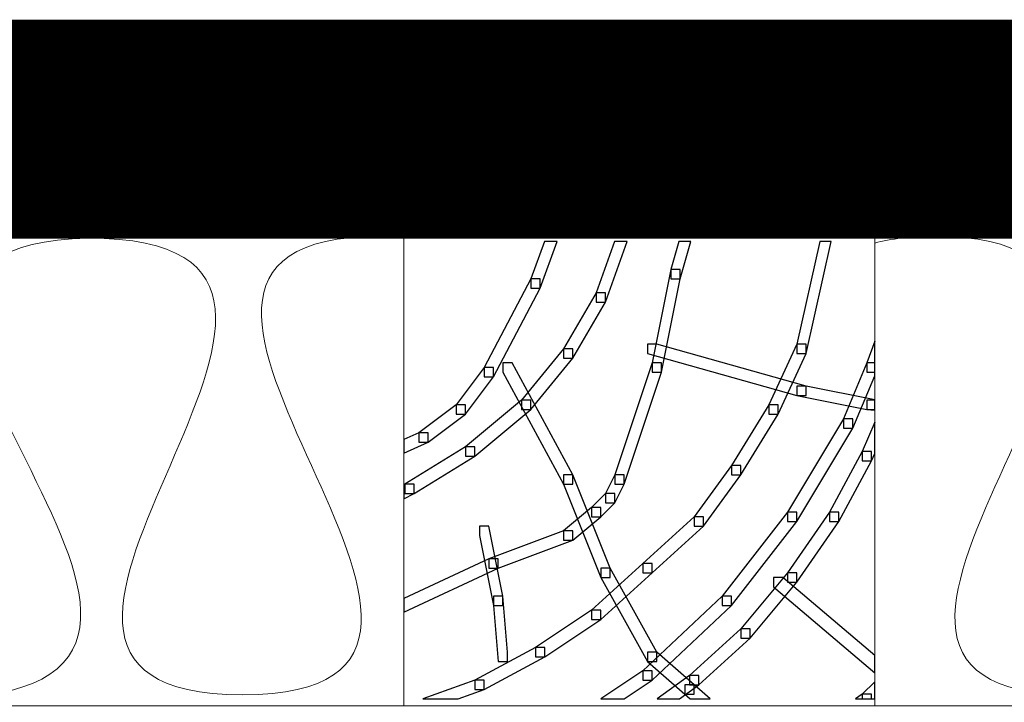
# Model space of a CAD drawing. Units: centimetres. Extents: x 0 to 20, y 0 to 28.7.
# Drawn here: x 13.6 to 14.1, y 16 to 16.3 of the extents above; entities that cross this region are included whole.
import ezdxf

# ---------------------------------------------------------------- set-up
doc = ezdxf.new("R2010")
doc.units = ezdxf.units.CM
doc.header["$MEASUREMENT"] = 0
doc.linetypes.add('CENTERX2', pattern=[4, 2.5, -0.5, 0.5, -0.5])
doc.layers.add('DETAIL', color=7, linetype='Continuous')
doc.layers.add('SCHRAFF', color=7, linetype='Continuous')

msp = doc.modelspace()

# ---------------------------------------------------------------- linework, layer by layer
at = {"layer": 'DETAIL', "linetype": 'CENTERX2', "ltscale": 0.5, "const_width": 0.1}
msp.add_lwpolyline([(12.24071, 16.21213), (16.06634, 16.21213)], dxfattribs=at)
at = {"layer": 'DETAIL', "lineweight": 9}
for points, knots in [([(16.07887, 15.94887), (15.40997, 15.94887), (12.51199, 15.94887), (12.51199, 15.94887), (12.51199, 15.94887), (12.51199, 16.16643), (12.51199, 16.16643), (12.51199, 16.16643), (12.51199, 16.16643), (15.40997, 16.16643), (16.07887, 16.16643)], [0.6461633, 0.6461633, 0.6461633, 0.6461633, 1, 1, 1, 1.2, 1.2, 1.2, 1.2, 1.3769184, 1.3769184, 1.3769184, 1.3769184]), ([(12.88417, 16.16318), (13.04275, 16.16494), (12.78635, 15.95212), (12.94389, 15.95212), (12.94389, 15.95212), (13.10146, 15.95212), (12.85431, 16.16318), (13.01185, 16.16318), (13.01185, 16.16318), (13.17043, 16.16318), (12.91712, 15.95389), (13.07469, 15.95389), (13.07469, 15.95389), (13.23427, 15.95389), (12.982, 16.16318), (13.13748, 16.16318), (13.13748, 16.16318), (13.29607, 16.16318), (13.04275, 15.95389), (13.20134, 15.95389), (13.20134, 15.95389), (13.35785, 15.95389), (13.10659, 16.16318), (13.26416, 16.16318), (13.26416, 16.16318), (13.41861, 16.16318), (13.17146, 15.95389), (13.32697, 15.95389), (13.32697, 15.95389), (13.48554, 15.95389), (13.23427, 16.16494), (13.38978, 16.16318), (13.38978, 16.16318), (13.54938, 16.16141), (13.31357, 15.95566), (13.45877, 15.95389), (13.45877, 15.95389), (13.61631, 15.95212), (13.36403, 16.16141), (13.52055, 16.16141), (13.52055, 16.16141), (13.71414, 16.16318), (13.42788, 15.95212), (13.5844, 15.95212), (13.5844, 15.95212), (13.77283, 15.95212), (13.49378, 16.15963), (13.65603, 16.16229), (13.65603, 16.16229), (13.82037, 16.16318), (13.56807, 15.95389), (13.72665, 15.95389), (13.72665, 15.95389), (13.88421, 15.95389), (13.63192, 16.16318), (13.78946, 16.16318)], [0, 0, 0, 0, 0.066667, 0.066667, 0.066667, 0.066667, 0.133333, 0.133333, 0.133333, 0.133333, 0.2, 0.2, 0.2, 0.2, 0.266667, 0.266667, 0.266667, 0.266667, 0.333333, 0.333333, 0.333333, 0.333333, 0.4, 0.4, 0.4, 0.4, 0.466667, 0.466667, 0.466667, 0.466667, 0.533333, 0.533333, 0.533333, 0.533333, 0.6, 0.6, 0.6, 0.6, 0.666667, 0.666667, 0.666667, 0.666667, 0.733333, 0.733333, 0.733333, 0.733333, 0.8, 0.8, 0.8, 0.8, 0.866667, 0.866667, 0.866667, 0.866667, 1, 1, 1, 1]), ([(13.80031, 16.16393), (13.80031, 16.16393), (14.0154, 16.16393), (14.0154, 16.16393), (14.0154, 16.16393), (14.0154, 16.16393), (14.0154, 15.94887), (14.0154, 15.94887), (14.0154, 15.94887), (14.0154, 15.94887), (13.80031, 15.94887), (13.80031, 15.94887), (13.80031, 15.94887), (13.80031, 15.94887), (13.80031, 16.16393), (13.80031, 16.16393)], [0, 0, 0, 0, 0.2, 0.2, 0.2, 0.2, 0.4, 0.4, 0.4, 0.4, 0.6, 0.6, 0.6, 0.6, 1, 1, 1, 1]), ([(14.0154, 16.16013), (14.02264, 16.16211), (14.03167, 16.16318), (14.04278, 16.16318), (14.04278, 16.16318), (14.20136, 16.16318), (13.94805, 15.95389), (14.10663, 15.95389), (14.10663, 15.95389), (14.26315, 15.95389), (14.01188, 16.16318), (14.16944, 16.16318), (14.16944, 16.16318), (14.32389, 16.16318), (14.07677, 15.95389), (14.23225, 15.95389), (14.23225, 15.95389), (14.39083, 15.95389), (14.13958, 16.16494), (14.29507, 16.16318), (14.29507, 16.16318), (14.45468, 16.16141), (14.21886, 15.95566), (14.36406, 15.95389), (14.36406, 15.95389), (14.5216, 15.95212), (14.26933, 16.16141), (14.42584, 16.16141), (14.42584, 16.16141), (14.61943, 16.16318), (14.33316, 15.95212), (14.48968, 15.95212), (14.48968, 15.95212), (14.67812, 15.95212), (14.39907, 16.15963), (14.56134, 16.16229), (14.56134, 16.16229), (14.72566, 16.16318), (14.47337, 15.95389), (14.63194, 15.95389), (14.63194, 15.95389), (14.78949, 15.95389), (14.5372, 16.16318), (14.69476, 16.16318)], [0.2619028, 0.2619028, 0.2619028, 0.2619028, 0.2666667, 0.2666667, 0.2666667, 0.2666667, 0.3333333, 0.3333333, 0.3333333, 0.3333333, 0.4, 0.4, 0.4, 0.4, 0.4666667, 0.4666667, 0.4666667, 0.4666667, 0.5333333, 0.5333333, 0.5333333, 0.5333333, 0.6, 0.6, 0.6, 0.6, 0.6666667, 0.6666667, 0.6666667, 0.6666667, 0.7333333, 0.7333333, 0.7333333, 0.7333333, 0.8, 0.8, 0.8, 0.8, 0.8666667, 0.8666667, 0.8666667, 0.8666667, 1, 1, 1, 1])]:
    msp.add_open_spline(points, degree=3, knots=knots, dxfattribs=at)
at = {"layer": 'DETAIL'}
for points, knots in [([(13.8008, 16.05), (13.8008, 16.05), (13.80506, 16.05), (13.80506, 16.05), (13.80506, 16.05), (13.80506, 16.05), (13.80506, 16.04574), (13.80506, 16.04574), (13.80506, 16.04574), (13.80506, 16.04574), (13.80031, 16.04337), (13.80031, 16.04337), (13.80031, 16.04337), (13.80031, 16.04337), (13.80031, 16.04976), (13.80031, 16.04976), (13.80031, 16.04976), (13.80031, 16.04976), (13.8008, 16.05), (13.8008, 16.05)], [0, 0, 0, 0, 0.166667, 0.166667, 0.166667, 0.166667, 0.333333, 0.333333, 0.333333, 0.333333, 0.5, 0.5, 0.5, 0.5, 0.666667, 0.666667, 0.666667, 0.666667, 1, 1, 1, 1]), ([(14.0154, 15.95196), (14.0154, 15.95196), (14.00967, 15.95196), (14.00967, 15.95196), (14.00967, 15.95196), (14.00967, 15.95196), (14.00967, 15.95408), (14.00967, 15.95408), (14.00967, 15.95408), (14.00967, 15.95408), (14.0154, 15.95981), (14.0154, 15.95981), (14.0154, 15.95981), (14.0154, 15.95981), (14.0154, 15.95196), (14.0154, 15.95196)], [0, 0, 0, 0, 0.2, 0.2, 0.2, 0.2, 0.4, 0.4, 0.4, 0.4, 0.6, 0.6, 0.6, 0.6, 1, 1, 1, 1])]:
    msp.add_open_spline(points, degree=3, knots=knots, dxfattribs=at)
at = {"layer": 'SCHRAFF'}
for points, knots in [([(13.87037, 16.16083), (13.87037, 16.16083), (13.86261, 16.13952), (13.86261, 16.13952), (13.86261, 16.13952), (13.86261, 16.13952), (13.85834, 16.13952), (13.85834, 16.13952), (13.85834, 16.13952), (13.85834, 16.13952), (13.85834, 16.14378), (13.85834, 16.14378), (13.85834, 16.14378), (13.85834, 16.14378), (13.86454, 16.16083), (13.86454, 16.16083), (13.86454, 16.16083), (13.86454, 16.16083), (13.87037, 16.16083), (13.87037, 16.16083)], [0, 0, 0, 0, 0.166667, 0.166667, 0.166667, 0.166667, 0.333333, 0.333333, 0.333333, 0.333333, 0.5, 0.5, 0.5, 0.5, 0.666667, 0.666667, 0.666667, 0.666667, 1, 1, 1, 1]), ([(13.90234, 16.16083), (13.90234, 16.16083), (13.89245, 16.13312), (13.89245, 16.13312), (13.89245, 16.13312), (13.89245, 16.13312), (13.88818, 16.13312), (13.88818, 16.13312), (13.88818, 16.13312), (13.88818, 16.13312), (13.88818, 16.13739), (13.88818, 16.13739), (13.88818, 16.13739), (13.88818, 16.13739), (13.89656, 16.16083), (13.89656, 16.16083), (13.89656, 16.16083), (13.89656, 16.16083), (13.90234, 16.16083), (13.90234, 16.16083)], [0, 0, 0, 0, 0.166667, 0.166667, 0.166667, 0.166667, 0.333333, 0.333333, 0.333333, 0.333333, 0.5, 0.5, 0.5, 0.5, 0.666667, 0.666667, 0.666667, 0.666667, 1, 1, 1, 1]), ([(13.93143, 16.16083), (13.93143, 16.16083), (13.92655, 16.14378), (13.92655, 16.14378), (13.92655, 16.14378), (13.92655, 16.14378), (13.92229, 16.14378), (13.92229, 16.14378), (13.92229, 16.14378), (13.92229, 16.14378), (13.92229, 16.14804), (13.92229, 16.14804), (13.92229, 16.14804), (13.92229, 16.14804), (13.92594, 16.16083), (13.92594, 16.16083), (13.92594, 16.16083), (13.92594, 16.16083), (13.93143, 16.16083), (13.93143, 16.16083)], [0, 0, 0, 0, 0.166667, 0.166667, 0.166667, 0.166667, 0.333333, 0.333333, 0.333333, 0.333333, 0.5, 0.5, 0.5, 0.5, 0.666667, 0.666667, 0.666667, 0.666667, 1, 1, 1, 1]), ([(13.99547, 16.16083), (13.99547, 16.16083), (13.98411, 16.10968), (13.98411, 16.10968), (13.98411, 16.10968), (13.98411, 16.10968), (13.97983, 16.10968), (13.97983, 16.10968), (13.97983, 16.10968), (13.97983, 16.10968), (13.97983, 16.11394), (13.97983, 16.11394), (13.97983, 16.11394), (13.97983, 16.11394), (13.99026, 16.16083), (13.99026, 16.16083), (13.99026, 16.16083), (13.99026, 16.16083), (13.99547, 16.16083), (13.99547, 16.16083)], [0, 0, 0, 0, 0.166667, 0.166667, 0.166667, 0.166667, 0.333333, 0.333333, 0.333333, 0.333333, 0.5, 0.5, 0.5, 0.5, 0.666667, 0.666667, 0.666667, 0.666667, 1, 1, 1, 1]), ([(13.92229, 16.14804), (13.92229, 16.14804), (13.92655, 16.14804), (13.92655, 16.14804), (13.92655, 16.14804), (13.92655, 16.14804), (13.92655, 16.14378), (13.92655, 16.14378), (13.92655, 16.14378), (13.92655, 16.14378), (13.91802, 16.10115), (13.91802, 16.10115), (13.91802, 16.10115), (13.91802, 16.10115), (13.91376, 16.10115), (13.91376, 16.10115), (13.91376, 16.10115), (13.91376, 16.10115), (13.91376, 16.10541), (13.91376, 16.10541), (13.91376, 16.10541), (13.91376, 16.10541), (13.92229, 16.14804), (13.92229, 16.14804)], [0, 0, 0, 0, 0.142857, 0.142857, 0.142857, 0.142857, 0.285714, 0.285714, 0.285714, 0.285714, 0.428571, 0.428571, 0.428571, 0.428571, 0.571429, 0.571429, 0.571429, 0.571429, 0.714286, 0.714286, 0.714286, 0.714286, 1, 1, 1, 1]), ([(13.85834, 16.14378), (13.85834, 16.14378), (13.86261, 16.14378), (13.86261, 16.14378), (13.86261, 16.14378), (13.86261, 16.14378), (13.86261, 16.13952), (13.86261, 16.13952), (13.86261, 16.13952), (13.86261, 16.13952), (13.8413, 16.09902), (13.8413, 16.09902), (13.8413, 16.09902), (13.8413, 16.09902), (13.83703, 16.09902), (13.83703, 16.09902), (13.83703, 16.09902), (13.83703, 16.09902), (13.83703, 16.10329), (13.83703, 16.10329), (13.83703, 16.10329), (13.83703, 16.10329), (13.85834, 16.14378), (13.85834, 16.14378)], [0, 0, 0, 0, 0.142857, 0.142857, 0.142857, 0.142857, 0.285714, 0.285714, 0.285714, 0.285714, 0.428571, 0.428571, 0.428571, 0.428571, 0.571429, 0.571429, 0.571429, 0.571429, 0.714286, 0.714286, 0.714286, 0.714286, 1, 1, 1, 1]), ([(13.88818, 16.13739), (13.88818, 16.13739), (13.89245, 16.13739), (13.89245, 16.13739), (13.89245, 16.13739), (13.89245, 16.13739), (13.89245, 16.13312), (13.89245, 16.13312), (13.89245, 16.13312), (13.89245, 16.13312), (13.87753, 16.10755), (13.87753, 16.10755), (13.87753, 16.10755), (13.87753, 16.10755), (13.87327, 16.10755), (13.87327, 16.10755), (13.87327, 16.10755), (13.87327, 16.10755), (13.87327, 16.11181), (13.87327, 16.11181), (13.87327, 16.11181), (13.87327, 16.11181), (13.88818, 16.13739), (13.88818, 16.13739)], [0, 0, 0, 0, 0.142857, 0.142857, 0.142857, 0.142857, 0.285714, 0.285714, 0.285714, 0.285714, 0.428571, 0.428571, 0.428571, 0.428571, 0.571429, 0.571429, 0.571429, 0.571429, 0.714286, 0.714286, 0.714286, 0.714286, 1, 1, 1, 1]), ([(13.91163, 16.11394), (13.91163, 16.11394), (13.9159, 16.11394), (13.9159, 16.11394), (13.9159, 16.11394), (13.9159, 16.11394), (13.98411, 16.09476), (13.98411, 16.09476), (13.98411, 16.09476), (13.98411, 16.09476), (13.98411, 16.0905), (13.98411, 16.0905), (13.98411, 16.0905), (13.98411, 16.0905), (13.97983, 16.0905), (13.97983, 16.0905), (13.97983, 16.0905), (13.97983, 16.0905), (13.91163, 16.10968), (13.91163, 16.10968), (13.91163, 16.10968), (13.91163, 16.10968), (13.91163, 16.11394), (13.91163, 16.11394)], [0, 0, 0, 0, 0.142857, 0.142857, 0.142857, 0.142857, 0.285714, 0.285714, 0.285714, 0.285714, 0.428571, 0.428571, 0.428571, 0.428571, 0.571429, 0.571429, 0.571429, 0.571429, 0.714286, 0.714286, 0.714286, 0.714286, 1, 1, 1, 1]), ([(13.97983, 16.11394), (13.97983, 16.11394), (13.98411, 16.11394), (13.98411, 16.11394), (13.98411, 16.11394), (13.98411, 16.11394), (13.98411, 16.10968), (13.98411, 16.10968), (13.98411, 16.10968), (13.98411, 16.10968), (13.97132, 16.08197), (13.97132, 16.08197), (13.97132, 16.08197), (13.97132, 16.08197), (13.96704, 16.08197), (13.96704, 16.08197), (13.96704, 16.08197), (13.96704, 16.08197), (13.96704, 16.08624), (13.96704, 16.08624), (13.96704, 16.08624), (13.96704, 16.08624), (13.97983, 16.11394), (13.97983, 16.11394)], [0, 0, 0, 0, 0.142857, 0.142857, 0.142857, 0.142857, 0.285714, 0.285714, 0.285714, 0.285714, 0.428571, 0.428571, 0.428571, 0.428571, 0.571429, 0.571429, 0.571429, 0.571429, 0.714286, 0.714286, 0.714286, 0.714286, 1, 1, 1, 1]), ([(14.0154, 16.10115), (14.0154, 16.10115), (14.01181, 16.10115), (14.01181, 16.10115), (14.01181, 16.10115), (14.01181, 16.10115), (14.01181, 16.10541), (14.01181, 16.10541), (14.01181, 16.10541), (14.01181, 16.10541), (14.0154, 16.11528), (14.0154, 16.11528), (14.0154, 16.11528), (14.0154, 16.11528), (14.0154, 16.10115), (14.0154, 16.10115)], [0, 0, 0, 0, 0.2, 0.2, 0.2, 0.2, 0.4, 0.4, 0.4, 0.4, 0.6, 0.6, 0.6, 0.6, 1, 1, 1, 1]), ([(13.87327, 16.11181), (13.87327, 16.11181), (13.87753, 16.11181), (13.87753, 16.11181), (13.87753, 16.11181), (13.87753, 16.11181), (13.87753, 16.10755), (13.87753, 16.10755), (13.87753, 16.10755), (13.87753, 16.10755), (13.85834, 16.0841), (13.85834, 16.0841), (13.85834, 16.0841), (13.85834, 16.0841), (13.85409, 16.0841), (13.85409, 16.0841), (13.85409, 16.0841), (13.85409, 16.0841), (13.85409, 16.08836), (13.85409, 16.08836), (13.85409, 16.08836), (13.85409, 16.08836), (13.87327, 16.11181), (13.87327, 16.11181)], [0, 0, 0, 0, 0.142857, 0.142857, 0.142857, 0.142857, 0.285714, 0.285714, 0.285714, 0.285714, 0.428571, 0.428571, 0.428571, 0.428571, 0.571429, 0.571429, 0.571429, 0.571429, 0.714286, 0.714286, 0.714286, 0.714286, 1, 1, 1, 1]), ([(13.84555, 16.10541), (13.84555, 16.10541), (13.84982, 16.10541), (13.84982, 16.10541), (13.84982, 16.10541), (13.84982, 16.10541), (13.87753, 16.05426), (13.87753, 16.05426), (13.87753, 16.05426), (13.87753, 16.05426), (13.87753, 16.05), (13.87753, 16.05), (13.87753, 16.05), (13.87753, 16.05), (13.87327, 16.05), (13.87327, 16.05), (13.87327, 16.05), (13.87327, 16.05), (13.84555, 16.10115), (13.84555, 16.10115), (13.84555, 16.10115), (13.84555, 16.10115), (13.84555, 16.10541), (13.84555, 16.10541)], [0, 0, 0, 0, 0.142857, 0.142857, 0.142857, 0.142857, 0.285714, 0.285714, 0.285714, 0.285714, 0.428571, 0.428571, 0.428571, 0.428571, 0.571429, 0.571429, 0.571429, 0.571429, 0.714286, 0.714286, 0.714286, 0.714286, 1, 1, 1, 1]), ([(13.91376, 16.10541), (13.91376, 16.10541), (13.91802, 16.10541), (13.91802, 16.10541), (13.91802, 16.10541), (13.91802, 16.10541), (13.91802, 16.10115), (13.91802, 16.10115), (13.91802, 16.10115), (13.91802, 16.10115), (13.90097, 16.05), (13.90097, 16.05), (13.90097, 16.05), (13.90097, 16.05), (13.89671, 16.05), (13.89671, 16.05), (13.89671, 16.05), (13.89671, 16.05), (13.89671, 16.05426), (13.89671, 16.05426), (13.89671, 16.05426), (13.89671, 16.05426), (13.91376, 16.10541), (13.91376, 16.10541)], [0, 0, 0, 0, 0.142857, 0.142857, 0.142857, 0.142857, 0.285714, 0.285714, 0.285714, 0.285714, 0.428571, 0.428571, 0.428571, 0.428571, 0.571429, 0.571429, 0.571429, 0.571429, 0.714286, 0.714286, 0.714286, 0.714286, 1, 1, 1, 1]), ([(14.01181, 16.10541), (14.01181, 16.10541), (14.0154, 16.10541), (14.0154, 16.10541), (14.0154, 16.10541), (14.0154, 16.10541), (14.0154, 16.09953), (14.0154, 16.09953), (14.0154, 16.09953), (14.0154, 16.09953), (14.00541, 16.07557), (14.00541, 16.07557), (14.00541, 16.07557), (14.00541, 16.07557), (14.00116, 16.07557), (14.00116, 16.07557), (14.00116, 16.07557), (14.00116, 16.07557), (14.00116, 16.07984), (14.00116, 16.07984), (14.00116, 16.07984), (14.00116, 16.07984), (14.01181, 16.10541), (14.01181, 16.10541)], [0, 0, 0, 0, 0.142857, 0.142857, 0.142857, 0.142857, 0.285714, 0.285714, 0.285714, 0.285714, 0.428571, 0.428571, 0.428571, 0.428571, 0.571429, 0.571429, 0.571429, 0.571429, 0.714286, 0.714286, 0.714286, 0.714286, 1, 1, 1, 1]), ([(13.83703, 16.10329), (13.83703, 16.10329), (13.8413, 16.10329), (13.8413, 16.10329), (13.8413, 16.10329), (13.8413, 16.10329), (13.8413, 16.09902), (13.8413, 16.09902), (13.8413, 16.09902), (13.8413, 16.09902), (13.82851, 16.08197), (13.82851, 16.08197), (13.82851, 16.08197), (13.82851, 16.08197), (13.82424, 16.08197), (13.82424, 16.08197), (13.82424, 16.08197), (13.82424, 16.08197), (13.82424, 16.08624), (13.82424, 16.08624), (13.82424, 16.08624), (13.82424, 16.08624), (13.83703, 16.10329), (13.83703, 16.10329)], [0, 0, 0, 0, 0.142857, 0.142857, 0.142857, 0.142857, 0.285714, 0.285714, 0.285714, 0.285714, 0.428571, 0.428571, 0.428571, 0.428571, 0.571429, 0.571429, 0.571429, 0.571429, 0.714286, 0.714286, 0.714286, 0.714286, 1, 1, 1, 1]), ([(13.97983, 16.09476), (13.97983, 16.09476), (13.98411, 16.09476), (13.98411, 16.09476), (13.98411, 16.09476), (13.98411, 16.09476), (14.0154, 16.0885), (14.0154, 16.0885), (14.0154, 16.0885), (14.0154, 16.0885), (14.0154, 16.0841), (14.0154, 16.0841), (14.0154, 16.0841), (14.0154, 16.0841), (14.01181, 16.0841), (14.01181, 16.0841), (14.01181, 16.0841), (14.01181, 16.0841), (13.97983, 16.0905), (13.97983, 16.0905), (13.97983, 16.0905), (13.97983, 16.0905), (13.97983, 16.09476), (13.97983, 16.09476)], [0, 0, 0, 0, 0.142857, 0.142857, 0.142857, 0.142857, 0.285714, 0.285714, 0.285714, 0.285714, 0.428571, 0.428571, 0.428571, 0.428571, 0.571429, 0.571429, 0.571429, 0.571429, 0.714286, 0.714286, 0.714286, 0.714286, 1, 1, 1, 1]), ([(13.82424, 16.08624), (13.82424, 16.08624), (13.82851, 16.08624), (13.82851, 16.08624), (13.82851, 16.08624), (13.82851, 16.08624), (13.82851, 16.08197), (13.82851, 16.08197), (13.82851, 16.08197), (13.82851, 16.08197), (13.81145, 16.06918), (13.81145, 16.06918), (13.81145, 16.06918), (13.81145, 16.06918), (13.80719, 16.06918), (13.80719, 16.06918), (13.80719, 16.06918), (13.80719, 16.06918), (13.80719, 16.07345), (13.80719, 16.07345), (13.80719, 16.07345), (13.80719, 16.07345), (13.82424, 16.08624), (13.82424, 16.08624)], [0, 0, 0, 0, 0.142857, 0.142857, 0.142857, 0.142857, 0.285714, 0.285714, 0.285714, 0.285714, 0.428571, 0.428571, 0.428571, 0.428571, 0.571429, 0.571429, 0.571429, 0.571429, 0.714286, 0.714286, 0.714286, 0.714286, 1, 1, 1, 1]), ([(13.85409, 16.08836), (13.85409, 16.08836), (13.85834, 16.08836), (13.85834, 16.08836), (13.85834, 16.08836), (13.85834, 16.08836), (13.85834, 16.0841), (13.85834, 16.0841), (13.85834, 16.0841), (13.85834, 16.0841), (13.83276, 16.06278), (13.83276, 16.06278), (13.83276, 16.06278), (13.83276, 16.06278), (13.82851, 16.06278), (13.82851, 16.06278), (13.82851, 16.06278), (13.82851, 16.06278), (13.82851, 16.06705), (13.82851, 16.06705), (13.82851, 16.06705), (13.82851, 16.06705), (13.85409, 16.08836), (13.85409, 16.08836)], [0, 0, 0, 0, 0.142857, 0.142857, 0.142857, 0.142857, 0.285714, 0.285714, 0.285714, 0.285714, 0.428571, 0.428571, 0.428571, 0.428571, 0.571429, 0.571429, 0.571429, 0.571429, 0.714286, 0.714286, 0.714286, 0.714286, 1, 1, 1, 1]), ([(13.96704, 16.08624), (13.96704, 16.08624), (13.97132, 16.08624), (13.97132, 16.08624), (13.97132, 16.08624), (13.97132, 16.08624), (13.97132, 16.08197), (13.97132, 16.08197), (13.97132, 16.08197), (13.97132, 16.08197), (13.95425, 16.05426), (13.95425, 16.05426), (13.95425, 16.05426), (13.95425, 16.05426), (13.95, 16.05426), (13.95, 16.05426), (13.95, 16.05426), (13.95, 16.05426), (13.95, 16.05853), (13.95, 16.05853), (13.95, 16.05853), (13.95, 16.05853), (13.96704, 16.08624), (13.96704, 16.08624)], [0, 0, 0, 0, 0.142857, 0.142857, 0.142857, 0.142857, 0.285714, 0.285714, 0.285714, 0.285714, 0.428571, 0.428571, 0.428571, 0.428571, 0.571429, 0.571429, 0.571429, 0.571429, 0.714286, 0.714286, 0.714286, 0.714286, 1, 1, 1, 1]), ([(14.01181, 16.08836), (14.01181, 16.08836), (14.0154, 16.08836), (14.0154, 16.08836), (14.0154, 16.08836), (14.0154, 16.08836), (14.0154, 16.08389), (14.0154, 16.08389), (14.0154, 16.08389), (14.0154, 16.08389), (14.01181, 16.0841), (14.01181, 16.0841), (14.01181, 16.0841), (14.01181, 16.0841), (14.01181, 16.08836), (14.01181, 16.08836)], [0, 0, 0, 0, 0.2, 0.2, 0.2, 0.2, 0.4, 0.4, 0.4, 0.4, 0.6, 0.6, 0.6, 0.6, 1, 1, 1, 1]), ([(14.00116, 16.07984), (14.00116, 16.07984), (14.00541, 16.07984), (14.00541, 16.07984), (14.00541, 16.07984), (14.00541, 16.07984), (14.00541, 16.07557), (14.00541, 16.07557), (14.00541, 16.07557), (14.00541, 16.07557), (13.97983, 16.03295), (13.97983, 16.03295), (13.97983, 16.03295), (13.97983, 16.03295), (13.97558, 16.03295), (13.97558, 16.03295), (13.97558, 16.03295), (13.97558, 16.03295), (13.97558, 16.03721), (13.97558, 16.03721), (13.97558, 16.03721), (13.97558, 16.03721), (14.00116, 16.07984), (14.00116, 16.07984)], [0, 0, 0, 0, 0.142857, 0.142857, 0.142857, 0.142857, 0.285714, 0.285714, 0.285714, 0.285714, 0.428571, 0.428571, 0.428571, 0.428571, 0.571429, 0.571429, 0.571429, 0.571429, 0.714286, 0.714286, 0.714286, 0.714286, 1, 1, 1, 1]), ([(14.0154, 16.06405), (14.0154, 16.06405), (14.01395, 16.06066), (14.01395, 16.06066), (14.01395, 16.06066), (14.01395, 16.06066), (14.00967, 16.06066), (14.00967, 16.06066), (14.00967, 16.06066), (14.00967, 16.06066), (14.00967, 16.06492), (14.00967, 16.06492), (14.00967, 16.06492), (14.00967, 16.06492), (14.0154, 16.07828), (14.0154, 16.07828), (14.0154, 16.07828), (14.0154, 16.07828), (14.0154, 16.06405), (14.0154, 16.06405)], [0, 0, 0, 0, 0.166667, 0.166667, 0.166667, 0.166667, 0.333333, 0.333333, 0.333333, 0.333333, 0.5, 0.5, 0.5, 0.5, 0.666667, 0.666667, 0.666667, 0.666667, 1, 1, 1, 1]), ([(13.80719, 16.07345), (13.80719, 16.07345), (13.81145, 16.07345), (13.81145, 16.07345), (13.81145, 16.07345), (13.81145, 16.07345), (13.81145, 16.06918), (13.81145, 16.06918), (13.81145, 16.06918), (13.81145, 16.06918), (13.80031, 16.06423), (13.80031, 16.06423), (13.80031, 16.06423), (13.80031, 16.06423), (13.80031, 16.07039), (13.80031, 16.07039), (13.80031, 16.07039), (13.80031, 16.07039), (13.80719, 16.07345), (13.80719, 16.07345)], [0, 0, 0, 0, 0.166667, 0.166667, 0.166667, 0.166667, 0.333333, 0.333333, 0.333333, 0.333333, 0.5, 0.5, 0.5, 0.5, 0.666667, 0.666667, 0.666667, 0.666667, 1, 1, 1, 1]), ([(13.82851, 16.06705), (13.82851, 16.06705), (13.83276, 16.06705), (13.83276, 16.06705), (13.83276, 16.06705), (13.83276, 16.06705), (13.83276, 16.06278), (13.83276, 16.06278), (13.83276, 16.06278), (13.83276, 16.06278), (13.80506, 16.04574), (13.80506, 16.04574), (13.80506, 16.04574), (13.80506, 16.04574), (13.8008, 16.04574), (13.8008, 16.04574), (13.8008, 16.04574), (13.8008, 16.04574), (13.8008, 16.05), (13.8008, 16.05), (13.8008, 16.05), (13.8008, 16.05), (13.82851, 16.06705), (13.82851, 16.06705)], [0, 0, 0, 0, 0.142857, 0.142857, 0.142857, 0.142857, 0.285714, 0.285714, 0.285714, 0.285714, 0.428571, 0.428571, 0.428571, 0.428571, 0.571429, 0.571429, 0.571429, 0.571429, 0.714286, 0.714286, 0.714286, 0.714286, 1, 1, 1, 1]), ([(14.00967, 16.06492), (14.00967, 16.06492), (14.01395, 16.06492), (14.01395, 16.06492), (14.01395, 16.06492), (14.01395, 16.06492), (14.01395, 16.06066), (14.01395, 16.06066), (14.01395, 16.06066), (14.01395, 16.06066), (13.99902, 16.03295), (13.99902, 16.03295), (13.99902, 16.03295), (13.99902, 16.03295), (13.99476, 16.03295), (13.99476, 16.03295), (13.99476, 16.03295), (13.99476, 16.03295), (13.99476, 16.03721), (13.99476, 16.03721), (13.99476, 16.03721), (13.99476, 16.03721), (14.00967, 16.06492), (14.00967, 16.06492)], [0, 0, 0, 0, 0.142857, 0.142857, 0.142857, 0.142857, 0.285714, 0.285714, 0.285714, 0.285714, 0.428571, 0.428571, 0.428571, 0.428571, 0.571429, 0.571429, 0.571429, 0.571429, 0.714286, 0.714286, 0.714286, 0.714286, 1, 1, 1, 1]), ([(13.95, 16.05853), (13.95, 16.05853), (13.95425, 16.05853), (13.95425, 16.05853), (13.95425, 16.05853), (13.95425, 16.05853), (13.95425, 16.05426), (13.95425, 16.05426), (13.95425, 16.05426), (13.95425, 16.05426), (13.93721, 16.03082), (13.93721, 16.03082), (13.93721, 16.03082), (13.93721, 16.03082), (13.93295, 16.03082), (13.93295, 16.03082), (13.93295, 16.03082), (13.93295, 16.03082), (13.93295, 16.03508), (13.93295, 16.03508), (13.93295, 16.03508), (13.93295, 16.03508), (13.95, 16.05853), (13.95, 16.05853)], [0, 0, 0, 0, 0.142857, 0.142857, 0.142857, 0.142857, 0.285714, 0.285714, 0.285714, 0.285714, 0.428571, 0.428571, 0.428571, 0.428571, 0.571429, 0.571429, 0.571429, 0.571429, 0.714286, 0.714286, 0.714286, 0.714286, 1, 1, 1, 1]), ([(13.87327, 16.05426), (13.87327, 16.05426), (13.87753, 16.05426), (13.87753, 16.05426), (13.87753, 16.05426), (13.87753, 16.05426), (13.89458, 16.01163), (13.89458, 16.01163), (13.89458, 16.01163), (13.89458, 16.01163), (13.89458, 16.00738), (13.89458, 16.00738), (13.89458, 16.00738), (13.89458, 16.00738), (13.89032, 16.00738), (13.89032, 16.00738), (13.89032, 16.00738), (13.89032, 16.00738), (13.87327, 16.05), (13.87327, 16.05), (13.87327, 16.05), (13.87327, 16.05), (13.87327, 16.05426), (13.87327, 16.05426)], [0, 0, 0, 0, 0.142857, 0.142857, 0.142857, 0.142857, 0.285714, 0.285714, 0.285714, 0.285714, 0.428571, 0.428571, 0.428571, 0.428571, 0.571429, 0.571429, 0.571429, 0.571429, 0.714286, 0.714286, 0.714286, 0.714286, 1, 1, 1, 1]), ([(13.89671, 16.05426), (13.89671, 16.05426), (13.90097, 16.05426), (13.90097, 16.05426), (13.90097, 16.05426), (13.90097, 16.05426), (13.90097, 16.05), (13.90097, 16.05), (13.90097, 16.05), (13.90097, 16.05), (13.89671, 16.04147), (13.89671, 16.04147), (13.89671, 16.04147), (13.89671, 16.04147), (13.89245, 16.04147), (13.89245, 16.04147), (13.89245, 16.04147), (13.89245, 16.04147), (13.89245, 16.04574), (13.89245, 16.04574), (13.89245, 16.04574), (13.89245, 16.04574), (13.89671, 16.05426), (13.89671, 16.05426)], [0, 0, 0, 0, 0.142857, 0.142857, 0.142857, 0.142857, 0.285714, 0.285714, 0.285714, 0.285714, 0.428571, 0.428571, 0.428571, 0.428571, 0.571429, 0.571429, 0.571429, 0.571429, 0.714286, 0.714286, 0.714286, 0.714286, 1, 1, 1, 1]), ([(13.89245, 16.04574), (13.89245, 16.04574), (13.89671, 16.04574), (13.89671, 16.04574), (13.89671, 16.04574), (13.89671, 16.04574), (13.89671, 16.04147), (13.89671, 16.04147), (13.89671, 16.04147), (13.89671, 16.04147), (13.89032, 16.03508), (13.89032, 16.03508), (13.89032, 16.03508), (13.89032, 16.03508), (13.88606, 16.03508), (13.88606, 16.03508), (13.88606, 16.03508), (13.88606, 16.03508), (13.88606, 16.03934), (13.88606, 16.03934), (13.88606, 16.03934), (13.88606, 16.03934), (13.89245, 16.04574), (13.89245, 16.04574)], [0, 0, 0, 0, 0.142857, 0.142857, 0.142857, 0.142857, 0.285714, 0.285714, 0.285714, 0.285714, 0.428571, 0.428571, 0.428571, 0.428571, 0.571429, 0.571429, 0.571429, 0.571429, 0.714286, 0.714286, 0.714286, 0.714286, 1, 1, 1, 1]), ([(13.88606, 16.03934), (13.88606, 16.03934), (13.89032, 16.03934), (13.89032, 16.03934), (13.89032, 16.03934), (13.89032, 16.03934), (13.89032, 16.03508), (13.89032, 16.03508), (13.89032, 16.03508), (13.89032, 16.03508), (13.87753, 16.02442), (13.87753, 16.02442), (13.87753, 16.02442), (13.87753, 16.02442), (13.87327, 16.02442), (13.87327, 16.02442), (13.87327, 16.02442), (13.87327, 16.02442), (13.87327, 16.02868), (13.87327, 16.02868), (13.87327, 16.02868), (13.87327, 16.02868), (13.88606, 16.03934), (13.88606, 16.03934)], [0, 0, 0, 0, 0.142857, 0.142857, 0.142857, 0.142857, 0.285714, 0.285714, 0.285714, 0.285714, 0.428571, 0.428571, 0.428571, 0.428571, 0.571429, 0.571429, 0.571429, 0.571429, 0.714286, 0.714286, 0.714286, 0.714286, 1, 1, 1, 1]), ([(13.97558, 16.03721), (13.97558, 16.03721), (13.97983, 16.03721), (13.97983, 16.03721), (13.97983, 16.03721), (13.97983, 16.03721), (13.97983, 16.03295), (13.97983, 16.03295), (13.97983, 16.03295), (13.97983, 16.03295), (13.95, 15.99459), (13.95, 15.99459), (13.95, 15.99459), (13.95, 15.99459), (13.94574, 15.99459), (13.94574, 15.99459), (13.94574, 15.99459), (13.94574, 15.99459), (13.94574, 15.99884), (13.94574, 15.99884), (13.94574, 15.99884), (13.94574, 15.99884), (13.97558, 16.03721), (13.97558, 16.03721)], [0, 0, 0, 0, 0.142857, 0.142857, 0.142857, 0.142857, 0.285714, 0.285714, 0.285714, 0.285714, 0.428571, 0.428571, 0.428571, 0.428571, 0.571429, 0.571429, 0.571429, 0.571429, 0.714286, 0.714286, 0.714286, 0.714286, 1, 1, 1, 1]), ([(13.99476, 16.03721), (13.99476, 16.03721), (13.99902, 16.03721), (13.99902, 16.03721), (13.99902, 16.03721), (13.99902, 16.03721), (13.99902, 16.03295), (13.99902, 16.03295), (13.99902, 16.03295), (13.99902, 16.03295), (13.97983, 16.00524), (13.97983, 16.00524), (13.97983, 16.00524), (13.97983, 16.00524), (13.97558, 16.00524), (13.97558, 16.00524), (13.97558, 16.00524), (13.97558, 16.00524), (13.97558, 16.0095), (13.97558, 16.0095), (13.97558, 16.0095), (13.97558, 16.0095), (13.99476, 16.03721), (13.99476, 16.03721)], [0, 0, 0, 0, 0.142857, 0.142857, 0.142857, 0.142857, 0.285714, 0.285714, 0.285714, 0.285714, 0.428571, 0.428571, 0.428571, 0.428571, 0.571429, 0.571429, 0.571429, 0.571429, 0.714286, 0.714286, 0.714286, 0.714286, 1, 1, 1, 1]), ([(13.93295, 16.03508), (13.93295, 16.03508), (13.93721, 16.03508), (13.93721, 16.03508), (13.93721, 16.03508), (13.93721, 16.03508), (13.93721, 16.03082), (13.93721, 16.03082), (13.93721, 16.03082), (13.93721, 16.03082), (13.91376, 16.0095), (13.91376, 16.0095), (13.91376, 16.0095), (13.91376, 16.0095), (13.9095, 16.0095), (13.9095, 16.0095), (13.9095, 16.0095), (13.9095, 16.0095), (13.9095, 16.01376), (13.9095, 16.01376), (13.9095, 16.01376), (13.9095, 16.01376), (13.93295, 16.03508), (13.93295, 16.03508)], [0, 0, 0, 0, 0.142857, 0.142857, 0.142857, 0.142857, 0.285714, 0.285714, 0.285714, 0.285714, 0.428571, 0.428571, 0.428571, 0.428571, 0.571429, 0.571429, 0.571429, 0.571429, 0.714286, 0.714286, 0.714286, 0.714286, 1, 1, 1, 1]), ([(13.8349, 16.03082), (13.8349, 16.03082), (13.83916, 16.03082), (13.83916, 16.03082), (13.83916, 16.03082), (13.83916, 16.03082), (13.84555, 15.99884), (13.84555, 15.99884), (13.84555, 15.99884), (13.84555, 15.99884), (13.84555, 15.99459), (13.84555, 15.99459), (13.84555, 15.99459), (13.84555, 15.99459), (13.8413, 15.99459), (13.8413, 15.99459), (13.8413, 15.99459), (13.8413, 15.99459), (13.8349, 16.02655), (13.8349, 16.02655), (13.8349, 16.02655), (13.8349, 16.02655), (13.8349, 16.03082), (13.8349, 16.03082)], [0, 0, 0, 0, 0.142857, 0.142857, 0.142857, 0.142857, 0.285714, 0.285714, 0.285714, 0.285714, 0.428571, 0.428571, 0.428571, 0.428571, 0.571429, 0.571429, 0.571429, 0.571429, 0.714286, 0.714286, 0.714286, 0.714286, 1, 1, 1, 1]), ([(13.87327, 16.02868), (13.87327, 16.02868), (13.87753, 16.02868), (13.87753, 16.02868), (13.87753, 16.02868), (13.87753, 16.02868), (13.87753, 16.02442), (13.87753, 16.02442), (13.87753, 16.02442), (13.87753, 16.02442), (13.84343, 16.01163), (13.84343, 16.01163), (13.84343, 16.01163), (13.84343, 16.01163), (13.83916, 16.01163), (13.83916, 16.01163), (13.83916, 16.01163), (13.83916, 16.01163), (13.83916, 16.01589), (13.83916, 16.01589), (13.83916, 16.01589), (13.83916, 16.01589), (13.87327, 16.02868), (13.87327, 16.02868)], [0, 0, 0, 0, 0.142857, 0.142857, 0.142857, 0.142857, 0.285714, 0.285714, 0.285714, 0.285714, 0.428571, 0.428571, 0.428571, 0.428571, 0.571429, 0.571429, 0.571429, 0.571429, 0.714286, 0.714286, 0.714286, 0.714286, 1, 1, 1, 1]), ([(13.83916, 16.01589), (13.83916, 16.01589), (13.84343, 16.01589), (13.84343, 16.01589), (13.84343, 16.01589), (13.84343, 16.01589), (13.84343, 16.01163), (13.84343, 16.01163), (13.84343, 16.01163), (13.84343, 16.01163), (13.80031, 15.99162), (13.80031, 15.99162), (13.80031, 15.99162), (13.80031, 15.99162), (13.80031, 15.99786), (13.80031, 15.99786), (13.80031, 15.99786), (13.80031, 15.99786), (13.83916, 16.01589), (13.83916, 16.01589)], [0, 0, 0, 0, 0.166667, 0.166667, 0.166667, 0.166667, 0.333333, 0.333333, 0.333333, 0.333333, 0.5, 0.5, 0.5, 0.5, 0.666667, 0.666667, 0.666667, 0.666667, 1, 1, 1, 1]), ([(13.9095, 16.01376), (13.9095, 16.01376), (13.91376, 16.01376), (13.91376, 16.01376), (13.91376, 16.01376), (13.91376, 16.01376), (13.91376, 16.0095), (13.91376, 16.0095), (13.91376, 16.0095), (13.91376, 16.0095), (13.89032, 15.98819), (13.89032, 15.98819), (13.89032, 15.98819), (13.89032, 15.98819), (13.88606, 15.98819), (13.88606, 15.98819), (13.88606, 15.98819), (13.88606, 15.98819), (13.88606, 15.99245), (13.88606, 15.99245), (13.88606, 15.99245), (13.88606, 15.99245), (13.9095, 16.01376), (13.9095, 16.01376)], [0, 0, 0, 0, 0.142857, 0.142857, 0.142857, 0.142857, 0.285714, 0.285714, 0.285714, 0.285714, 0.428571, 0.428571, 0.428571, 0.428571, 0.571429, 0.571429, 0.571429, 0.571429, 0.714286, 0.714286, 0.714286, 0.714286, 1, 1, 1, 1]), ([(13.89032, 16.01163), (13.89032, 16.01163), (13.89458, 16.01163), (13.89458, 16.01163), (13.89458, 16.01163), (13.89458, 16.01163), (13.9159, 15.97326), (13.9159, 15.97326), (13.9159, 15.97326), (13.9159, 15.97326), (13.9159, 15.96901), (13.9159, 15.96901), (13.9159, 15.96901), (13.9159, 15.96901), (13.91163, 15.96901), (13.91163, 15.96901), (13.91163, 15.96901), (13.91163, 15.96901), (13.89032, 16.00738), (13.89032, 16.00738), (13.89032, 16.00738), (13.89032, 16.00738), (13.89032, 16.01163), (13.89032, 16.01163)], [0, 0, 0, 0, 0.142857, 0.142857, 0.142857, 0.142857, 0.285714, 0.285714, 0.285714, 0.285714, 0.428571, 0.428571, 0.428571, 0.428571, 0.571429, 0.571429, 0.571429, 0.571429, 0.714286, 0.714286, 0.714286, 0.714286, 1, 1, 1, 1]), ([(13.97558, 16.0095), (13.97558, 16.0095), (13.97983, 16.0095), (13.97983, 16.0095), (13.97983, 16.0095), (13.97983, 16.0095), (13.97983, 16.00524), (13.97983, 16.00524), (13.97983, 16.00524), (13.97983, 16.00524), (13.95853, 15.97966), (13.95853, 15.97966), (13.95853, 15.97966), (13.95853, 15.97966), (13.95425, 15.97966), (13.95425, 15.97966), (13.95425, 15.97966), (13.95425, 15.97966), (13.95425, 15.98392), (13.95425, 15.98392), (13.95425, 15.98392), (13.95425, 15.98392), (13.97558, 16.0095), (13.97558, 16.0095)], [0, 0, 0, 0, 0.142857, 0.142857, 0.142857, 0.142857, 0.285714, 0.285714, 0.285714, 0.285714, 0.428571, 0.428571, 0.428571, 0.428571, 0.571429, 0.571429, 0.571429, 0.571429, 0.714286, 0.714286, 0.714286, 0.714286, 1, 1, 1, 1]), ([(13.96918, 16.00738), (13.96918, 16.00738), (13.97344, 16.00738), (13.97344, 16.00738), (13.97344, 16.00738), (13.97344, 16.00738), (14.0154, 15.97176), (14.0154, 15.97176), (14.0154, 15.97176), (14.0154, 15.97176), (14.0154, 15.96387), (14.0154, 15.96387), (14.0154, 15.96387), (14.0154, 15.96387), (13.96918, 16.0031), (13.96918, 16.0031), (13.96918, 16.0031), (13.96918, 16.0031), (13.96918, 16.00738), (13.96918, 16.00738)], [0, 0, 0, 0, 0.166667, 0.166667, 0.166667, 0.166667, 0.333333, 0.333333, 0.333333, 0.333333, 0.5, 0.5, 0.5, 0.5, 0.666667, 0.666667, 0.666667, 0.666667, 1, 1, 1, 1]), ([(13.8413, 15.99884), (13.8413, 15.99884), (13.84555, 15.99884), (13.84555, 15.99884), (13.84555, 15.99884), (13.84555, 15.99884), (13.84769, 15.97326), (13.84769, 15.97326), (13.84769, 15.97326), (13.84769, 15.97326), (13.84769, 15.96901), (13.84769, 15.96901), (13.84769, 15.96901), (13.84769, 15.96901), (13.84343, 15.96901), (13.84343, 15.96901), (13.84343, 15.96901), (13.84343, 15.96901), (13.8413, 15.99459), (13.8413, 15.99459), (13.8413, 15.99459), (13.8413, 15.99459), (13.8413, 15.99884), (13.8413, 15.99884)], [0, 0, 0, 0, 0.142857, 0.142857, 0.142857, 0.142857, 0.285714, 0.285714, 0.285714, 0.285714, 0.428571, 0.428571, 0.428571, 0.428571, 0.571429, 0.571429, 0.571429, 0.571429, 0.714286, 0.714286, 0.714286, 0.714286, 1, 1, 1, 1]), ([(13.94574, 15.99884), (13.94574, 15.99884), (13.95, 15.99884), (13.95, 15.99884), (13.95, 15.99884), (13.95, 15.99884), (13.95, 15.99459), (13.95, 15.99459), (13.95, 15.99459), (13.95, 15.99459), (13.91376, 15.96047), (13.91376, 15.96047), (13.91376, 15.96047), (13.91376, 15.96047), (13.9095, 15.96047), (13.9095, 15.96047), (13.9095, 15.96047), (13.9095, 15.96047), (13.9095, 15.96475), (13.9095, 15.96475), (13.9095, 15.96475), (13.9095, 15.96475), (13.94574, 15.99884), (13.94574, 15.99884)], [0, 0, 0, 0, 0.142857, 0.142857, 0.142857, 0.142857, 0.285714, 0.285714, 0.285714, 0.285714, 0.428571, 0.428571, 0.428571, 0.428571, 0.571429, 0.571429, 0.571429, 0.571429, 0.714286, 0.714286, 0.714286, 0.714286, 1, 1, 1, 1]), ([(13.88606, 15.99245), (13.88606, 15.99245), (13.89032, 15.99245), (13.89032, 15.99245), (13.89032, 15.99245), (13.89032, 15.99245), (13.89032, 15.98819), (13.89032, 15.98819), (13.89032, 15.98819), (13.89032, 15.98819), (13.86474, 15.97113), (13.86474, 15.97113), (13.86474, 15.97113), (13.86474, 15.97113), (13.86048, 15.97113), (13.86048, 15.97113), (13.86048, 15.97113), (13.86048, 15.97113), (13.86048, 15.9754), (13.86048, 15.9754), (13.86048, 15.9754), (13.86048, 15.9754), (13.88606, 15.99245), (13.88606, 15.99245)], [0, 0, 0, 0, 0.142857, 0.142857, 0.142857, 0.142857, 0.285714, 0.285714, 0.285714, 0.285714, 0.428571, 0.428571, 0.428571, 0.428571, 0.571429, 0.571429, 0.571429, 0.571429, 0.714286, 0.714286, 0.714286, 0.714286, 1, 1, 1, 1]), ([(13.95425, 15.98392), (13.95425, 15.98392), (13.95853, 15.98392), (13.95853, 15.98392), (13.95853, 15.98392), (13.95853, 15.98392), (13.95853, 15.97966), (13.95853, 15.97966), (13.95853, 15.97966), (13.95853, 15.97966), (13.93508, 15.95835), (13.93508, 15.95835), (13.93508, 15.95835), (13.93508, 15.95835), (13.93081, 15.95835), (13.93081, 15.95835), (13.93081, 15.95835), (13.93081, 15.95835), (13.93081, 15.96261), (13.93081, 15.96261), (13.93081, 15.96261), (13.93081, 15.96261), (13.95425, 15.98392), (13.95425, 15.98392)], [0, 0, 0, 0, 0.142857, 0.142857, 0.142857, 0.142857, 0.285714, 0.285714, 0.285714, 0.285714, 0.428571, 0.428571, 0.428571, 0.428571, 0.571429, 0.571429, 0.571429, 0.571429, 0.714286, 0.714286, 0.714286, 0.714286, 1, 1, 1, 1]), ([(13.86048, 15.9754), (13.86048, 15.9754), (13.86474, 15.9754), (13.86474, 15.9754), (13.86474, 15.9754), (13.86474, 15.9754), (13.86474, 15.97113), (13.86474, 15.97113), (13.86474, 15.97113), (13.86474, 15.97113), (13.83703, 15.95622), (13.83703, 15.95622), (13.83703, 15.95622), (13.83703, 15.95622), (13.83276, 15.95622), (13.83276, 15.95622), (13.83276, 15.95622), (13.83276, 15.95622), (13.83276, 15.96047), (13.83276, 15.96047), (13.83276, 15.96047), (13.83276, 15.96047), (13.86048, 15.9754), (13.86048, 15.9754)], [0, 0, 0, 0, 0.142857, 0.142857, 0.142857, 0.142857, 0.285714, 0.285714, 0.285714, 0.285714, 0.428571, 0.428571, 0.428571, 0.428571, 0.571429, 0.571429, 0.571429, 0.571429, 0.714286, 0.714286, 0.714286, 0.714286, 1, 1, 1, 1]), ([(13.91163, 15.97326), (13.91163, 15.97326), (13.9159, 15.97326), (13.9159, 15.97326), (13.9159, 15.97326), (13.9159, 15.97326), (13.93295, 15.95835), (13.93295, 15.95835), (13.93295, 15.95835), (13.93295, 15.95835), (13.93295, 15.95408), (13.93295, 15.95408), (13.93295, 15.95408), (13.93295, 15.95408), (13.92869, 15.95408), (13.92869, 15.95408), (13.92869, 15.95408), (13.92869, 15.95408), (13.91163, 15.96901), (13.91163, 15.96901), (13.91163, 15.96901), (13.91163, 15.96901), (13.91163, 15.97326), (13.91163, 15.97326)], [0, 0, 0, 0, 0.142857, 0.142857, 0.142857, 0.142857, 0.285714, 0.285714, 0.285714, 0.285714, 0.428571, 0.428571, 0.428571, 0.428571, 0.571429, 0.571429, 0.571429, 0.571429, 0.714286, 0.714286, 0.714286, 0.714286, 1, 1, 1, 1]), ([(13.9095, 15.96475), (13.9095, 15.96475), (13.91376, 15.96475), (13.91376, 15.96475), (13.91376, 15.96475), (13.91376, 15.96475), (13.91376, 15.96047), (13.91376, 15.96047), (13.91376, 15.96047), (13.91376, 15.96047), (13.90097, 15.95196), (13.90097, 15.95196), (13.90097, 15.95196), (13.90097, 15.95196), (13.89032, 15.95196), (13.89032, 15.95196), (13.89032, 15.95196), (13.89032, 15.95196), (13.9095, 15.96475), (13.9095, 15.96475)], [0, 0, 0, 0, 0.166667, 0.166667, 0.166667, 0.166667, 0.333333, 0.333333, 0.333333, 0.333333, 0.5, 0.5, 0.5, 0.5, 0.666667, 0.666667, 0.666667, 0.666667, 1, 1, 1, 1]), ([(13.83276, 15.96047), (13.83276, 15.96047), (13.83703, 15.96047), (13.83703, 15.96047), (13.83703, 15.96047), (13.83703, 15.96047), (13.83703, 15.95622), (13.83703, 15.95622), (13.83703, 15.95622), (13.83703, 15.95622), (13.82509, 15.95196), (13.82509, 15.95196), (13.82509, 15.95196), (13.82509, 15.95196), (13.8089, 15.95196), (13.8089, 15.95196), (13.8089, 15.95196), (13.8089, 15.95196), (13.83276, 15.96047), (13.83276, 15.96047)], [0, 0, 0, 0, 0.166667, 0.166667, 0.166667, 0.166667, 0.333333, 0.333333, 0.333333, 0.333333, 0.5, 0.5, 0.5, 0.5, 0.666667, 0.666667, 0.666667, 0.666667, 1, 1, 1, 1]), ([(13.93081, 15.96261), (13.93081, 15.96261), (13.93508, 15.96261), (13.93508, 15.96261), (13.93508, 15.96261), (13.93508, 15.96261), (13.93508, 15.95835), (13.93508, 15.95835), (13.93508, 15.95835), (13.93508, 15.95835), (13.92619, 15.95196), (13.92619, 15.95196), (13.92619, 15.95196), (13.92619, 15.95196), (13.91602, 15.95196), (13.91602, 15.95196), (13.91602, 15.95196), (13.91602, 15.95196), (13.93081, 15.96261), (13.93081, 15.96261)], [0, 0, 0, 0, 0.166667, 0.166667, 0.166667, 0.166667, 0.333333, 0.333333, 0.333333, 0.333333, 0.5, 0.5, 0.5, 0.5, 0.666667, 0.666667, 0.666667, 0.666667, 1, 1, 1, 1]), ([(13.92869, 15.95835), (13.92869, 15.95835), (13.93295, 15.95835), (13.93295, 15.95835), (13.93295, 15.95835), (13.93295, 15.95835), (13.94014, 15.95196), (13.94014, 15.95196), (13.94014, 15.95196), (13.94014, 15.95196), (13.93108, 15.95196), (13.93108, 15.95196), (13.93108, 15.95196), (13.93108, 15.95196), (13.92869, 15.95408), (13.92869, 15.95408), (13.92869, 15.95408), (13.92869, 15.95408), (13.92869, 15.95835), (13.92869, 15.95835)], [0, 0, 0, 0, 0.166667, 0.166667, 0.166667, 0.166667, 0.333333, 0.333333, 0.333333, 0.333333, 0.5, 0.5, 0.5, 0.5, 0.666667, 0.666667, 0.666667, 0.666667, 1, 1, 1, 1]), ([(14.00967, 15.95408), (14.00967, 15.95408), (14.01395, 15.95408), (14.01395, 15.95408), (14.01395, 15.95408), (14.01395, 15.95408), (14.01395, 15.95196), (14.01395, 15.95196), (14.01395, 15.95196), (14.01395, 15.95196), (14.00658, 15.95196), (14.00658, 15.95196), (14.00658, 15.95196), (14.00658, 15.95196), (14.00967, 15.95408), (14.00967, 15.95408)], [0, 0, 0, 0, 0.2, 0.2, 0.2, 0.2, 0.4, 0.4, 0.4, 0.4, 0.6, 0.6, 0.6, 0.6, 1, 1, 1, 1])]:
    msp.add_open_spline(points, degree=3, knots=knots, dxfattribs=at)

doc.saveas('drawing.dxf')
